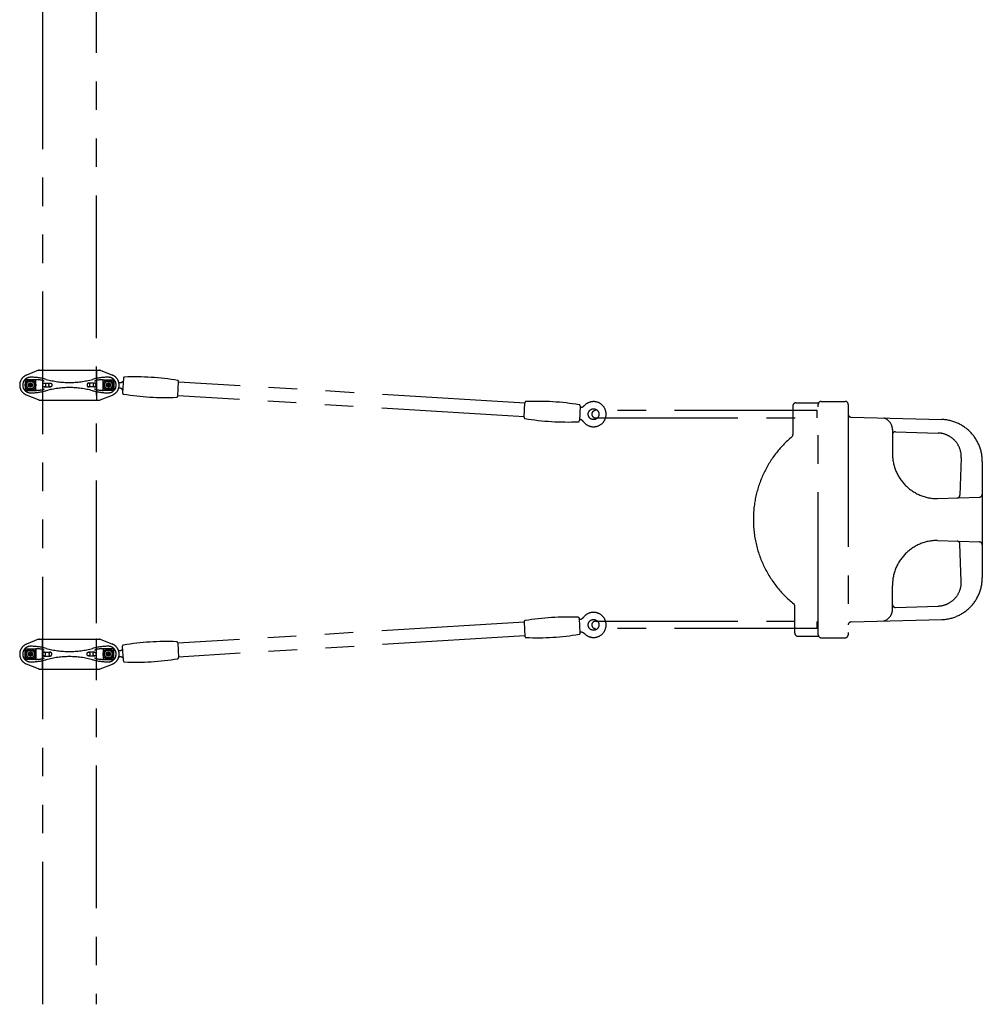
# Model space of a CAD drawing. Extents: x 0 to 29700, y 0 to 21000.
# Drawn here: x 24860 to 26467, y 11329 to 12974 of the extents above; entities that cross this region are included whole.
import ezdxf

# ---------------------------------------------------------------- set-up
doc = ezdxf.new("R2010")
doc.units = 0
doc.header["$LTSCALE"] = 15
doc.linetypes.add('PHANTOM2', pattern=[31.75, 15.875, -3.175, 3.175, -3.175, 3.175, -3.175])
doc.layers.add('P902', color=185, linetype='CONTINUOUS')

msp = doc.modelspace()

# ---------------------------------------------------------------- linework, layer by layer
at = {"layer": 'P902', "linetype": 'PHANTOM2'}
for p, q in [((24898.08, 11329.12), (24898.08, 14109.07)), ((24987.18, 14109.07), (24987.18, 11329.12)), ((24891.09, 12388.41), (24870.93, 12380.34)), ((24891.09, 12388.41), (24891.63, 12388.63)), ((24892.21, 12388.63), (24891.63, 12388.63)), ((24892.21, 12388.63), (24993.05, 12388.63)), ((24897.63, 12387.63), (24897.63, 12339.63)), ((24987.63, 12387.63), (24987.63, 12339.63)), ((24993.05, 12388.63), (24993.63, 12388.63)), ((24994.17, 12388.41), (24993.63, 12388.63)), ((24994.17, 12388.41), (25014.32, 12380.34)), ((24868.73, 12372.5), (24868.73, 12354.73)), ((24886.5, 12372.5), (24868.73, 12372.5)), ((24886.23, 12372.23), (24869.03, 12372.23)), ((24869.03, 12372.23), (24869.03, 12355.03)), ((24886.23, 12355.03), (24886.23, 12372.23)), ((24886.5, 12354.73), (24886.5, 12372.5)), ((24998.75, 12372.5), (25016.53, 12372.5)), ((24998.75, 12354.73), (24998.75, 12372.5)), ((24999.03, 12355.03), (24999.03, 12372.23)), ((24999.03, 12372.23), (25016.23, 12372.23)), ((25016.23, 12372.23), (25016.23, 12355.03)), ((25016.53, 12372.5), (25016.53, 12354.73)), ((25032.66, 12375), (25031.17, 12350.64)), ((25123.5, 12345), (25124.99, 12369.36)), ((24868.73, 12354.73), (24886.5, 12354.73)), ((24869.03, 12355.03), (24886.23, 12355.03)), ((24900.55, 12366.88), (24910.81, 12366.88)), ((24900.55, 12360.38), (24910.81, 12360.38)), ((24984.71, 12366.88), (24974.45, 12366.88)), ((24984.71, 12360.38), (24974.45, 12360.38)), ((25016.53, 12354.73), (24998.75, 12354.73)), ((25016.23, 12355.03), (24999.03, 12355.03)), ((25703.07, 12333.45), (25124.94, 12368.66)), ((24891.09, 12338.84), (24870.93, 12346.92)), ((24891.09, 12338.84), (24891.63, 12338.63)), ((24892.21, 12338.63), (24891.63, 12338.63)), ((24892.21, 12338.63), (24993.05, 12338.63)), ((24993.05, 12338.63), (24993.63, 12338.63)), ((24994.17, 12338.84), (24993.63, 12338.63)), ((24994.17, 12338.84), (25014.32, 12346.92)), ((25701.67, 12310.49), (25123.54, 12345.7)), ((26197.79, 12336.39), (26237.73, 12336.39)), ((25701.62, 12309.79), (25703.11, 12334.15)), ((25795.44, 12328.51), (25793.95, 12304.15)), ((26191.18, 12320.93), (25820.65, 12320.93)), ((26150.4, 12328.89), (26150.4, 12280.88)), ((26155.4, 12333.89), (26193.46, 12333.89)), ((26191.18, 12308.93), (26191.18, 12320.93)), ((26192.79, 11946.46), (26192.79, 12331.39)), ((26242.73, 12331.39), (26242.73, 11946.46)), ((25814.65, 12314.93), (25814.65, 12314.93)), ((25820.65, 12308.93), (26191.18, 12308.93)), ((26191.19, 12310.43), (26191.19, 12319.43)), ((26247.58, 12310.02), (26398.81, 12306.05)), ((26316.63, 12289.23), (26316.63, 12248.93)), ((26321.78, 12285.65), (26392.85, 12283.43)), ((26431.57, 12241.98), (26429.3, 12179.84)), ((26466.63, 12236.08), (26466.63, 12041.77)), ((26391.63, 12173.93), (26461.79, 12176.27)), ((26391.63, 12103.92), (26461.79, 12101.58)), ((26431.57, 12035.87), (26429.3, 12098.01)), ((26316.63, 11988.62), (26316.63, 12028.92)), ((26153.68, 11948.96), (26153.68, 11994.27)), ((26321.78, 11992.2), (26392.85, 11994.43)), ((25701.67, 11967.36), (25123.54, 11932.15)), ((25701.62, 11968.07), (25703.11, 11943.7)), ((25795.44, 11949.34), (25793.95, 11973.71)), ((25814.65, 11962.93), (25814.65, 11962.93)), ((25820.65, 11968.93), (26191.18, 11968.93)), ((26191.18, 11968.93), (26191.18, 11956.93)), ((26191.19, 11958.43), (26191.19, 11967.43)), ((26247.58, 11967.83), (26398.81, 11971.81)), ((25703.07, 11944.41), (25124.94, 11909.2)), ((26191.18, 11956.93), (25820.65, 11956.93)), ((26158.68, 11943.96), (26193.46, 11943.96)), ((26197.79, 11941.46), (26237.73, 11941.46)), ((24891.09, 11939.01), (24870.93, 11930.93)), ((24891.09, 11939.01), (24891.63, 11939.22)), ((24892.21, 11939.22), (24891.63, 11939.22)), ((24892.21, 11939.22), (24993.05, 11939.22)), ((24897.63, 11890.22), (24897.63, 11938.22)), ((24987.63, 11890.22), (24987.63, 11938.22)), ((24993.05, 11939.22), (24993.63, 11939.22)), ((24994.17, 11939.01), (24993.63, 11939.22)), ((24994.17, 11939.01), (25014.32, 11930.93)), ((25032.66, 11902.85), (25031.17, 11927.22)), ((25123.5, 11932.85), (25124.99, 11908.49)), ((24868.73, 11905.35), (24868.73, 11923.12)), ((24868.73, 11923.12), (24886.5, 11923.12)), ((24869.03, 11905.62), (24869.03, 11922.82)), ((24869.03, 11922.82), (24886.23, 11922.82)), ((24886.23, 11922.82), (24886.23, 11905.62)), ((24886.5, 11923.12), (24886.5, 11905.35)), ((24900.55, 11917.47), (24910.81, 11917.47)), ((24900.55, 11910.97), (24910.81, 11910.97)), ((24984.71, 11917.47), (24974.45, 11917.47)), ((24984.71, 11910.97), (24974.45, 11910.97)), ((24998.75, 11923.12), (24998.75, 11905.35)), ((25016.53, 11923.12), (24998.75, 11923.12)), ((24999.03, 11922.82), (24999.03, 11905.62)), ((25016.23, 11922.82), (24999.03, 11922.82)), ((25016.23, 11905.62), (25016.23, 11922.82)), ((25016.53, 11905.35), (25016.53, 11923.12)), ((24886.5, 11905.35), (24868.73, 11905.35)), ((24886.23, 11905.62), (24869.03, 11905.62)), ((24891.09, 11889.44), (24870.93, 11897.51)), ((24994.17, 11889.44), (25014.32, 11897.51)), ((24998.75, 11905.35), (25016.53, 11905.35)), ((24999.03, 11905.62), (25016.23, 11905.62)), ((24891.09, 11889.44), (24891.63, 11889.22)), ((24892.21, 11889.22), (24891.63, 11889.22)), ((24892.21, 11889.22), (24993.05, 11889.22)), ((24993.05, 11889.22), (24993.63, 11889.22)), ((24994.17, 11889.44), (24993.63, 11889.22))]:
    msp.add_line(p, q, dxfattribs=at)
for points in [[(24880.63, 12361.85), (24877.63, 12360.12), (24874.63, 12361.85), (24874.63, 12365.41), (24877.63, 12367.14), (24880.63, 12365.41)], [(25004.63, 12361.85), (25007.63, 12360.12), (25010.63, 12361.85), (25010.63, 12365.41), (25007.63, 12367.14), (25004.63, 12365.41)], [(24880.63, 11916), (24877.63, 11917.73), (24874.63, 11916), (24874.63, 11912.45), (24877.63, 11910.71), (24880.63, 11912.45)], [(25004.63, 11916), (25007.63, 11917.73), (25010.63, 11916), (25010.63, 11912.45), (25007.63, 11910.71), (25004.63, 11912.45)]]:
    msp.add_lwpolyline(points, close=True, dxfattribs=at)
for centre, radius in [((24877.63, 12363.63), 8.75), ((24877.63, 12363.63), 6.5), ((25007.63, 12363.63), 8.75), ((25007.63, 12363.63), 6.5), ((24877.63, 12363.63), 3.51), ((24877.63, 12363.63), 1.5), ((25007.63, 12363.63), 3.51), ((25007.63, 12363.63), 1.5), ((25817.65, 12314.93), 9), ((25817.65, 11962.93), 9), ((24877.63, 11914.22), 8.75), ((24877.63, 11914.22), 6.5), ((24877.63, 11914.22), 3.51), ((24877.63, 11914.22), 1.5), ((25007.63, 11914.22), 8.75), ((25007.63, 11914.22), 6.5), ((25007.63, 11914.22), 3.51), ((25007.63, 11914.22), 1.5)]:
    msp.add_circle(centre, radius, dxfattribs=at)
for centre, radius, start, end in [((24892.21, 12385.63), 3, 90, 111.83341), ((24896.63, 12387.63), 1, 0, 90), ((24988.63, 12387.63), 1, 90, 180), ((24993.05, 12385.63), 3, 68.16659, 90), ((24877.63, 12363.63), 18, 111.83341, 180), ((24877.63, 12363.63), 13, 90, 270), ((24877.63, 12276.63), 100, 74.76955, 90), ((24886.5, 12322.5), 50, 78.04842, 90), ((24942.63, 12587.65), 221.02, 258.04842, 259.02466), ((24942.63, 12515.37), 147.43, 254.76955, 285.23045), ((25007.63, 12276.63), 100, 90, 105.23045), ((24942.63, 12587.65), 221.02, 280.97534, 281.95158), ((24998.75, 12322.5), 50, 90, 101.95158), ((25007.63, 12363.63), 13, 270, 90), ((25007.63, 12363.63), 18, 0, 68.16659), ((25034.66, 12374.88), 2, 92.44438, 176.50499), ((25052.89, 11947.63), 429.63, 80.5656, 92.44438), ((25122.99, 12369.48), 2, 356.50499, 80.5656), ((24877.63, 12363.63), 18, 180, 248.16659), ((24877.63, 12450.63), 100, 270, 285.23045), ((24886.5, 12404.75), 50, 270, 281.95158), ((24942.63, 12139.6), 221.02, 100.97534, 101.95158), ((24942.63, 12211.89), 147.43, 74.76955, 105.23045), ((25007.63, 12450.63), 100, 254.76955, 270), ((24942.63, 12139.6), 221.02, 78.04842, 79.02466), ((24998.75, 12404.75), 50, 258.04842, 270), ((25007.63, 12363.63), 18, 291.83341, 0), ((24892.21, 12341.63), 3, 248.16659, 270), ((24896.63, 12339.63), 1, 270, 0), ((24988.63, 12339.63), 1, 180, 270), ((24993.05, 12341.63), 3, 270, 291.83341), ((25033.17, 12350.51), 2, 176.50499, 260.5656), ((25103.26, 12772.36), 429.63, 260.5656, 272.44438), ((25121.5, 12345.12), 2, 272.44438, 356.50499), ((25723.34, 11906.78), 429.63, 80.5656, 92.44438), ((26197.79, 12331.39), 5, 90, 180), ((26237.73, 12331.39), 5, 0, 90), ((25705.11, 12334.03), 2, 92.44438, 176.50499), ((25793.44, 12328.63), 2, 356.50499, 80.5656), ((25817.65, 12314.93), 21, 216.53686, 136.47312), ((25820.65, 12314.93), 6, 90, 180), ((26155.4, 12328.89), 5, 90, 180), ((25703.62, 12309.66), 2, 176.50499, 260.5656), ((25773.72, 12731.51), 429.63, 260.5656, 272.44438), ((25791.95, 12304.27), 2, 272.44438, 356.50499), ((25820.65, 12314.93), 6, 180, 270), ((26247.73, 12315.02), 5, 180, 268.21009), ((26247.73, 12315.02), 5, 180, 268.21009), ((26296.63, 12289.23), 20, 0, 75.63452), ((26396.63, 12236.08), 70, 0, 88.21009), ((26265.28, 12138.8), 180.89, 130.15594, 179.96026), ((26145.4, 12280.88), 5, 310.15594, 0), ((26321.63, 12280.65), 5, 88.21009, 180), ((26391.6, 12243.45), 40, 357.90003, 88.21009), ((26391.63, 12248.93), 75, 180, 270), ((26424.3, 12180.02), 5, 271.90915, 357.90003), ((26461.63, 12181.27), 5, 271.90915, 0), ((26265.28, 12139.05), 180.89, 180.03974, 231.15414), ((26391.63, 12028.92), 75, 90, 180), ((26424.3, 12097.83), 5, 2.09997, 88.09085), ((26461.63, 12096.58), 5, 0, 88.09085), ((26396.63, 12041.77), 70, 271.78991, 0), ((26391.6, 12034.41), 40, 271.78991, 2.09997), ((26148.68, 11994.27), 5, 0, 51.15414), ((26321.63, 11997.2), 5, 180, 271.78991), ((25773.72, 11546.34), 429.63, 87.55562, 99.4344), ((25791.95, 11973.58), 2, 3.49501, 87.55562), ((25817.65, 11962.93), 21, 223.52688, 143.46314), ((26296.63, 11988.62), 20, 284.36548, 0), ((25703.62, 11968.19), 2, 99.4344, 183.49501), ((25820.65, 11962.93), 6, 90, 180), ((25820.65, 11962.93), 6, 180, 270), ((26247.73, 11962.83), 5, 91.78991, 180), ((25705.11, 11943.83), 2, 183.49501, 267.55562), ((25723.34, 12371.07), 429.63, 267.55562, 279.4344), ((25793.44, 11949.22), 2, 279.4344, 3.49501), ((26158.68, 11948.96), 5, 180, 270), ((26197.79, 11946.46), 5, 180, 270), ((26197.79, 11946.46), 5, 180, 270), ((26237.73, 11946.46), 5, 270, 0), ((24877.63, 11914.22), 18, 111.83341, 180), ((24877.63, 11914.22), 13, 90, 270), ((24877.63, 11827.22), 100, 74.76955, 90), ((24892.21, 11936.22), 3, 90, 111.83341), ((24896.63, 11938.22), 1, 0, 90), ((25007.63, 11827.22), 100, 90, 105.23045), ((24988.63, 11938.22), 1, 90, 180), ((24993.05, 11936.22), 3, 68.16659, 90), ((25007.63, 11914.22), 13, 270, 90), ((25007.63, 11914.22), 18, 0, 68.16659), ((25033.17, 11927.34), 2, 99.4344, 183.49501), ((25103.26, 11505.49), 429.63, 87.55562, 99.4344), ((25121.5, 11932.73), 2, 3.49501, 87.55562), ((24877.63, 11914.22), 18, 180, 248.16659), ((24886.5, 11873.1), 50, 78.04842, 90), ((24942.63, 12138.25), 221.02, 258.04842, 259.02466), ((24942.63, 12065.96), 147.43, 254.76955, 285.23045), ((24942.63, 11762.49), 147.43, 74.76955, 105.23045), ((24942.63, 12138.25), 221.02, 280.97534, 281.95158), ((24998.75, 11873.1), 50, 90, 101.95158), ((25007.63, 11914.22), 18, 291.83341, 0), ((24877.63, 12001.22), 100, 270, 285.23045), ((24886.5, 11955.35), 50, 270, 281.95158), ((24942.63, 11690.2), 221.02, 100.97534, 101.95158), ((25007.63, 12001.22), 100, 254.76955, 270), ((24942.63, 11690.2), 221.02, 78.04842, 79.02466), ((24998.75, 11955.35), 50, 258.04842, 270), ((25034.66, 11902.97), 2, 183.49501, 267.55562), ((25052.89, 12330.22), 429.63, 267.55562, 279.4344), ((25122.99, 11908.37), 2, 279.4344, 3.49501), ((24892.21, 11892.22), 3, 248.16659, 270), ((24896.63, 11890.22), 1, 270, 0), ((24988.63, 11890.22), 1, 180, 270), ((24993.05, 11892.22), 3, 270, 291.83341)]:
    msp.add_arc(centre, radius, start, end, dxfattribs=at)
for centre, major_axis in [((24900.55, 12363.63), (0, -3.25)), ((24910.81, 12363.63), (0, -3.25)), ((24974.45, 11914.22), (0, 3.25)), ((24984.71, 11914.22), (0, 3.25))]:
    msp.add_ellipse(centre, major_axis=major_axis, ratio=0.7291137, start_param=3.1415927, end_param=9.424778, dxfattribs=at)
at = {"layer": 'P902', "linetype": 'PHANTOM2', "extrusion": (0, 0, -1)}
for centre, major_axis in [((24974.45, 12363.63), (0, -3.25)), ((24984.71, 12363.63), (0, -3.25)), ((24900.55, 11914.22), (0, 3.25)), ((24910.81, 11914.22), (0, 3.25))]:
    msp.add_ellipse(centre, major_axis=major_axis, ratio=0.7291137, start_param=3.1415927, end_param=9.424778, dxfattribs=at)
at = {"layer": 'P902', "linetype": 'PHANTOM2'}
for points, knots in [([(25030.23, 12368.41), (25030.32, 12368.45), (25030.49, 12368.53), (25030.65, 12368.63), (25030.88, 12368.77), (25031.02, 12368.87), (25031.18, 12368.99), (25031.2, 12369.01), (25031.23, 12369.03), (25031.24, 12369.05), (25031.25, 12369.06), (25031.29, 12369.09), (25031.36, 12369.14), (25031.42, 12369.2), (25031.45, 12369.23)], [-0.0112283807, -0.0112283807, -0.0112283807, -0.0112283807, -0.0109272034, -0.010626026, -0.010626026, -0.0100236714, -0.0100236714, -0.009948377, -0.0099107299, -0.0099107299, -0.0098730827, -0.0098730827, -0.0097224941, -0.0095696324, -0.0095696324, -0.0095696324, -0.0095696324]), ([(25031.63, 12369.4), (25031.66, 12369.42), (25031.74, 12369.51), (25031.86, 12369.65), (25031.97, 12369.77), (25032.03, 12369.85), (25032.04, 12369.86)], [-0.00926412337, -0.00926412337, -0.00926412337, -0.00926412337, -0.0091201394, -0.00881896207, -0.00851778475, -0.00842283107, -0.00842283107, -0.00842283107, -0.00842283107]), ([(25032.21, 12370.1), (25032.22, 12370.12), (25032.27, 12370.18), (25032.32, 12370.27), (25032.36, 12370.34), (25032.38, 12370.36)], [-0.00798389489, -0.00798389489, -0.00798389489, -0.00798389489, -0.0079154301, -0.00761425277, -0.00749343513, -0.00749343513, -0.00749343513, -0.00749343513]), ([(25025.9, 12358.33), (25025.69, 12358.34), (25025.48, 12358.35), (25025.28, 12358.36), (25025.13, 12358.37), (25024.99, 12358.38), (25024.85, 12358.39)], [0.0013617484, 0.0013617484, 0.0013617484, 0.0013617484, 0.0020426226, 0.0020426226, 0.0020426226, 0.0025260655, 0.0025260655, 0.0025260655, 0.0025260655]), ([(25025.25, 12368.08), (25025.35, 12368.08), (25025.45, 12368.07), (25025.56, 12368.07), (25025.66, 12368.06), (25025.76, 12368.05), (25025.86, 12368.05)], [0.0027289672, 0.0027289672, 0.0027289672, 0.0027289672, 0.0030700881, 0.0030700881, 0.0030700881, 0.003411209, 0.003411209, 0.003411209, 0.003411209]), ([(25027.19, 12358.25), (25026.96, 12358.26), (25026.75, 12358.27), (25026.53, 12358.29), (25026.32, 12358.3), (25026.11, 12358.31), (25025.9, 12358.33)], [0, 0, 0, 0, 0.0006808742, 0.0006808742, 0.0006808742, 0.0013617484, 0.0013617484, 0.0013617484, 0.0013617484]), ([(25026.48, 12368.01), (25026.69, 12368), (25026.91, 12367.98), (25027.12, 12367.97), (25027.34, 12367.96), (25027.56, 12367.94), (25027.78, 12367.93)], [0.0040934508, 0.0040934508, 0.0040934508, 0.0040934508, 0.0047756926, 0.0047756926, 0.0047756926, 0.0054579344, 0.0054579344, 0.0054579344, 0.0054579344]), ([(25029.49, 12368.12), (25029.51, 12368.13), (25029.54, 12368.14), (25029.57, 12368.15), (25029.59, 12368.15), (25029.62, 12368.16), (25029.64, 12368.17)], [0.00184416775, 0.00184416775, 0.00184416775, 0.00184416775, 0.00192799356, 0.00192799356, 0.00192799356, 0.00201181936, 0.00201181936, 0.00201181936, 0.00201181936]), ([(25030.35, 12356.86), (25030.25, 12356.96), (25030.14, 12357.06), (25029.95, 12357.21), (25029.87, 12357.26), (25029.8, 12357.32), (25029.79, 12357.32)], [0.01810413454, 0.01810413454, 0.01810413454, 0.01810413454, 0.0186042862, 0.0186042862, 0.01890435533, 0.0189123146, 0.0189123146, 0.0189123146, 0.0189123146]), ([(25031.45, 12355.28), (25031.44, 12355.3), (25031.41, 12355.38), (25031.37, 12355.46), (25031.33, 12355.53), (25031.32, 12355.56), (25031.3, 12355.59), (25031.28, 12355.63), (25031.26, 12355.66), (25031.18, 12355.81), (25031.11, 12355.93), (25030.98, 12356.11), (25030.92, 12356.21), (25030.85, 12356.3), (25030.82, 12356.33)], [0.0154744578, 0.0154744578, 0.0154744578, 0.0154744578, 0.0156035949, 0.015903664, 0.015903664, 0.0159786813, 0.0160536986, 0.0160536986, 0.0162037331, 0.0162037331, 0.0168038714, 0.0168038714, 0.0171039405, 0.0172531375, 0.0172531375, 0.0172531375, 0.0172531375]), ([(25795.31, 12326.33), (25796.16, 12326.34), (25797.02, 12326.46), (25798.89, 12326.96), (25799.9, 12327.43), (25801.1, 12328.23), (25801.39, 12328.45), (25801.94, 12328.91), (25802.21, 12329.16), (25802.46, 12329.42)], [0.06843751, 0.06843751, 0.06843751, 0.06843751, 0.32408132, 0.32408132, 0.64917012, 0.64917012, 0.75680045, 0.75680045, 0.86571615, 0.86571615, 0.86571615, 0.86571615]), ([(25800.8, 12302.39), (25800.51, 12302.78), (25800.2, 12303.14), (25799.52, 12303.82), (25799.16, 12304.13), (25797.91, 12305.07), (25796.91, 12305.58), (25795.29, 12306.11), (25794.69, 12306.24), (25794.08, 12306.32)], [0.0004728, 0.0004728, 0.0004728, 0.0004728, 0.1449848, 0.1449848, 0.28697195, 0.28697195, 0.61437075, 0.61437075, 0.79782092, 0.79782092, 0.79782092, 0.79782092]), ([(25800.8, 11975.46), (25800.51, 11975.08), (25800.2, 11974.71), (25799.52, 11974.03), (25799.16, 11973.72), (25797.91, 11972.79), (25796.91, 11972.27), (25795.29, 11971.74), (25794.69, 11971.61), (25794.08, 11971.53)], [0.0004728, 0.0004728, 0.0004728, 0.0004728, 0.1449848, 0.1449848, 0.28697195, 0.28697195, 0.61437075, 0.61437075, 0.79782092, 0.79782092, 0.79782092, 0.79782092]), ([(25795.31, 11951.52), (25796.16, 11951.51), (25797.02, 11951.39), (25798.89, 11950.89), (25799.9, 11950.43), (25801.1, 11949.62), (25801.39, 11949.41), (25801.94, 11948.94), (25802.21, 11948.69), (25802.46, 11948.43)], [0.06843751, 0.06843751, 0.06843751, 0.06843751, 0.32408132, 0.32408132, 0.64917012, 0.64917012, 0.75680045, 0.75680045, 0.86571615, 0.86571615, 0.86571615, 0.86571615]), ([(25025.9, 11919.53), (25025.69, 11919.51), (25025.48, 11919.5), (25025.28, 11919.49), (25025.13, 11919.48), (25024.99, 11919.47), (25024.85, 11919.46)], [0.0013617484, 0.0013617484, 0.0013617484, 0.0013617484, 0.0020426226, 0.0020426226, 0.0020426226, 0.0025260655, 0.0025260655, 0.0025260655, 0.0025260655]), ([(25025.25, 11909.77), (25025.35, 11909.77), (25025.45, 11909.78), (25025.56, 11909.79), (25025.66, 11909.79), (25025.76, 11909.8), (25025.86, 11909.81)], [0.0027289672, 0.0027289672, 0.0027289672, 0.0027289672, 0.0030700881, 0.0030700881, 0.0030700881, 0.003411209, 0.003411209, 0.003411209, 0.003411209]), ([(25027.19, 11919.6), (25026.96, 11919.59), (25026.75, 11919.58), (25026.53, 11919.56), (25026.32, 11919.55), (25026.11, 11919.54), (25025.9, 11919.53)], [0, 0, 0, 0, 0.0006808742, 0.0006808742, 0.0006808742, 0.0013617484, 0.0013617484, 0.0013617484, 0.0013617484]), ([(25026.48, 11909.84), (25026.69, 11909.86), (25026.91, 11909.87), (25027.12, 11909.88), (25027.34, 11909.9), (25027.56, 11909.91), (25027.78, 11909.92)], [0.0040934508, 0.0040934508, 0.0040934508, 0.0040934508, 0.0047756926, 0.0047756926, 0.0047756926, 0.0054579344, 0.0054579344, 0.0054579344, 0.0054579344]), ([(25029.49, 11909.73), (25029.51, 11909.72), (25029.54, 11909.71), (25029.57, 11909.71), (25029.59, 11909.7), (25029.62, 11909.69), (25029.64, 11909.68)], [0.00184416775, 0.00184416775, 0.00184416775, 0.00184416775, 0.00192799356, 0.00192799356, 0.00192799356, 0.00201181936, 0.00201181936, 0.00201181936, 0.00201181936]), ([(25030.35, 11920.99), (25030.25, 11920.89), (25030.14, 11920.8), (25029.95, 11920.65), (25029.87, 11920.59), (25029.8, 11920.53), (25029.79, 11920.53)], [0.01810413454, 0.01810413454, 0.01810413454, 0.01810413454, 0.0186042862, 0.0186042862, 0.01890435533, 0.0189123146, 0.0189123146, 0.0189123146, 0.0189123146]), ([(25030.23, 11909.45), (25030.32, 11909.4), (25030.49, 11909.32), (25030.65, 11909.22), (25030.88, 11909.08), (25031.02, 11908.98), (25031.18, 11908.86), (25031.2, 11908.84), (25031.23, 11908.82), (25031.24, 11908.8), (25031.25, 11908.8), (25031.29, 11908.76), (25031.36, 11908.71), (25031.42, 11908.65), (25031.45, 11908.62)], [-0.0112283807, -0.0112283807, -0.0112283807, -0.0112283807, -0.0109272034, -0.010626026, -0.010626026, -0.0100236714, -0.0100236714, -0.009948377, -0.0099107299, -0.0099107299, -0.0098730827, -0.0098730827, -0.0097224941, -0.0095696324, -0.0095696324, -0.0095696324, -0.0095696324]), ([(25031.45, 11922.57), (25031.44, 11922.55), (25031.41, 11922.47), (25031.37, 11922.39), (25031.33, 11922.32), (25031.32, 11922.29), (25031.3, 11922.26), (25031.28, 11922.22), (25031.26, 11922.19), (25031.18, 11922.04), (25031.11, 11921.92), (25030.98, 11921.74), (25030.92, 11921.65), (25030.85, 11921.55), (25030.82, 11921.52)], [0.0154744578, 0.0154744578, 0.0154744578, 0.0154744578, 0.0156035949, 0.015903664, 0.015903664, 0.0159786813, 0.0160536986, 0.0160536986, 0.0162037331, 0.0162037331, 0.0168038714, 0.0168038714, 0.0171039405, 0.0172531375, 0.0172531375, 0.0172531375, 0.0172531375]), ([(25031.63, 11908.45), (25031.66, 11908.43), (25031.74, 11908.35), (25031.86, 11908.21), (25031.97, 11908.08), (25032.03, 11908), (25032.04, 11907.99)], [-0.00926412337, -0.00926412337, -0.00926412337, -0.00926412337, -0.0091201394, -0.00881896207, -0.00851778475, -0.00842283107, -0.00842283107, -0.00842283107, -0.00842283107]), ([(25032.21, 11907.75), (25032.22, 11907.74), (25032.27, 11907.67), (25032.32, 11907.59), (25032.36, 11907.51), (25032.38, 11907.49)], [-0.00798389489, -0.00798389489, -0.00798389489, -0.00798389489, -0.0079154301, -0.00761425277, -0.00749343513, -0.00749343513, -0.00749343513, -0.00749343513])]:
    msp.add_open_spline(points, degree=3, knots=knots, dxfattribs=at)
for points in [[(25031.09, 12368.92), (25031.22, 12369.02), (25031.34, 12369.12), (25031.45, 12369.23)], [(25031.45, 12369.23), (25031.51, 12369.28), (25031.57, 12369.34), (25031.63, 12369.4)], [(25032.04, 12369.86), (25032.1, 12369.95), (25032.16, 12370.03), (25032.21, 12370.1)], [(25025.06, 12368.1), (25025.08, 12368.09), (25025.09, 12368.09), (25025.11, 12368.09)], [(25025.11, 12368.09), (25025.13, 12368.09), (25025.16, 12368.09), (25025.18, 12368.09)], [(25025.18, 12368.09), (25025.21, 12368.09), (25025.23, 12368.09), (25025.25, 12368.08)], [(25025.86, 12368.05), (25026.07, 12368.03), (25026.27, 12368.02), (25026.48, 12368.01)], [(25027.5, 12358.22), (25027.4, 12358.23), (25027.29, 12358.24), (25027.19, 12358.25)], [(25027.82, 12358.17), (25027.71, 12358.19), (25027.61, 12358.21), (25027.5, 12358.22)], [(25027.78, 12367.93), (25027.88, 12367.92), (25027.99, 12367.92), (25028.09, 12367.92)], [(25027.89, 12358.15), (25027.87, 12358.16), (25027.84, 12358.16), (25027.82, 12358.17)], [(25027.97, 12358.14), (25027.95, 12358.14), (25027.92, 12358.15), (25027.89, 12358.15)], [(25028.13, 12358.1), (25028.07, 12358.11), (25028.02, 12358.13), (25027.97, 12358.14)], [(25028.09, 12367.92), (25028.2, 12367.92), (25028.3, 12367.92), (25028.41, 12367.93)], [(25028.43, 12358.01), (25028.33, 12358.04), (25028.23, 12358.07), (25028.13, 12358.1)], [(25028.41, 12367.93), (25028.51, 12367.94), (25028.62, 12367.95), (25028.72, 12367.96)], [(25028.72, 12357.91), (25028.62, 12357.94), (25028.53, 12357.98), (25028.43, 12358.01)], [(25028.72, 12367.96), (25028.82, 12367.97), (25028.93, 12367.99), (25029.03, 12368.01)], [(25029.01, 12357.78), (25028.92, 12357.83), (25028.82, 12357.87), (25028.72, 12357.91)], [(25029.29, 12357.64), (25029.2, 12357.69), (25029.11, 12357.74), (25029.01, 12357.78)], [(25029.03, 12368.01), (25029.13, 12368.03), (25029.23, 12368.05), (25029.34, 12368.08)], [(25029.57, 12357.48), (25029.48, 12357.53), (25029.38, 12357.59), (25029.29, 12357.64)], [(25029.34, 12368.08), (25029.39, 12368.09), (25029.44, 12368.11), (25029.49, 12368.12)], [(25029.79, 12357.32), (25029.72, 12357.37), (25029.64, 12357.43), (25029.57, 12357.48)], [(25029.64, 12368.17), (25029.74, 12368.2), (25029.84, 12368.24), (25029.94, 12368.28)], [(25029.94, 12368.28), (25030.04, 12368.32), (25030.14, 12368.36), (25030.23, 12368.41)], [(25030.23, 12368.41), (25030.32, 12368.45), (25030.4, 12368.49), (25030.48, 12368.53)], [(25030.82, 12356.33), (25030.69, 12356.51), (25030.53, 12356.69), (25030.35, 12356.86)], [(25030.83, 12356.32), (25030.83, 12356.33), (25030.83, 12356.33), (25030.82, 12356.33)], [(25031.32, 12355.55), (25031.3, 12355.59), (25031.28, 12355.63), (25031.26, 12355.67)], [(25025.06, 11909.76), (25025.08, 11909.76), (25025.09, 11909.76), (25025.11, 11909.76)], [(25025.11, 11909.76), (25025.13, 11909.76), (25025.16, 11909.76), (25025.18, 11909.76)], [(25025.18, 11909.76), (25025.21, 11909.77), (25025.23, 11909.77), (25025.25, 11909.77)], [(25025.86, 11909.81), (25026.07, 11909.82), (25026.27, 11909.83), (25026.48, 11909.84)], [(25027.5, 11919.63), (25027.4, 11919.62), (25027.29, 11919.61), (25027.19, 11919.6)], [(25027.82, 11919.68), (25027.71, 11919.66), (25027.61, 11919.65), (25027.5, 11919.63)], [(25027.78, 11909.92), (25027.88, 11909.93), (25027.99, 11909.93), (25028.09, 11909.93)], [(25027.89, 11919.7), (25027.87, 11919.69), (25027.84, 11919.69), (25027.82, 11919.68)], [(25027.97, 11919.72), (25027.95, 11919.71), (25027.92, 11919.7), (25027.89, 11919.7)], [(25028.13, 11919.75), (25028.07, 11919.74), (25028.02, 11919.73), (25027.97, 11919.72)], [(25028.09, 11909.93), (25028.2, 11909.93), (25028.3, 11909.93), (25028.41, 11909.92)], [(25028.43, 11919.84), (25028.33, 11919.81), (25028.23, 11919.78), (25028.13, 11919.75)], [(25028.41, 11909.92), (25028.51, 11909.91), (25028.62, 11909.9), (25028.72, 11909.89)], [(25028.72, 11919.95), (25028.62, 11919.91), (25028.53, 11919.87), (25028.43, 11919.84)], [(25029.01, 11920.07), (25028.92, 11920.03), (25028.82, 11919.99), (25028.72, 11919.95)], [(25028.72, 11909.89), (25028.82, 11909.88), (25028.93, 11909.86), (25029.03, 11909.84)], [(25029.29, 11920.21), (25029.2, 11920.16), (25029.11, 11920.12), (25029.01, 11920.07)], [(25029.03, 11909.84), (25029.13, 11909.82), (25029.23, 11909.8), (25029.34, 11909.77)], [(25029.57, 11920.38), (25029.48, 11920.32), (25029.38, 11920.27), (25029.29, 11920.21)], [(25029.34, 11909.77), (25029.39, 11909.76), (25029.44, 11909.74), (25029.49, 11909.73)], [(25029.79, 11920.53), (25029.72, 11920.48), (25029.64, 11920.43), (25029.57, 11920.38)], [(25029.64, 11909.68), (25029.74, 11909.65), (25029.84, 11909.61), (25029.94, 11909.57)], [(25029.94, 11909.57), (25030.04, 11909.53), (25030.14, 11909.49), (25030.23, 11909.45)], [(25030.23, 11909.45), (25030.32, 11909.41), (25030.4, 11909.36), (25030.48, 11909.32)], [(25030.82, 11921.52), (25030.69, 11921.35), (25030.53, 11921.17), (25030.35, 11920.99)], [(25030.83, 11921.53), (25030.83, 11921.53), (25030.83, 11921.52), (25030.82, 11921.52)], [(25031.09, 11908.93), (25031.22, 11908.83), (25031.34, 11908.73), (25031.45, 11908.62)], [(25031.32, 11922.3), (25031.3, 11922.26), (25031.28, 11922.22), (25031.26, 11922.18)], [(25031.45, 11908.62), (25031.51, 11908.57), (25031.57, 11908.51), (25031.63, 11908.45)], [(25032.04, 11907.99), (25032.1, 11907.91), (25032.16, 11907.83), (25032.21, 11907.75)]]:
    msp.add_open_spline(points, degree=3, dxfattribs=at)

doc.saveas('drawing.dxf')
